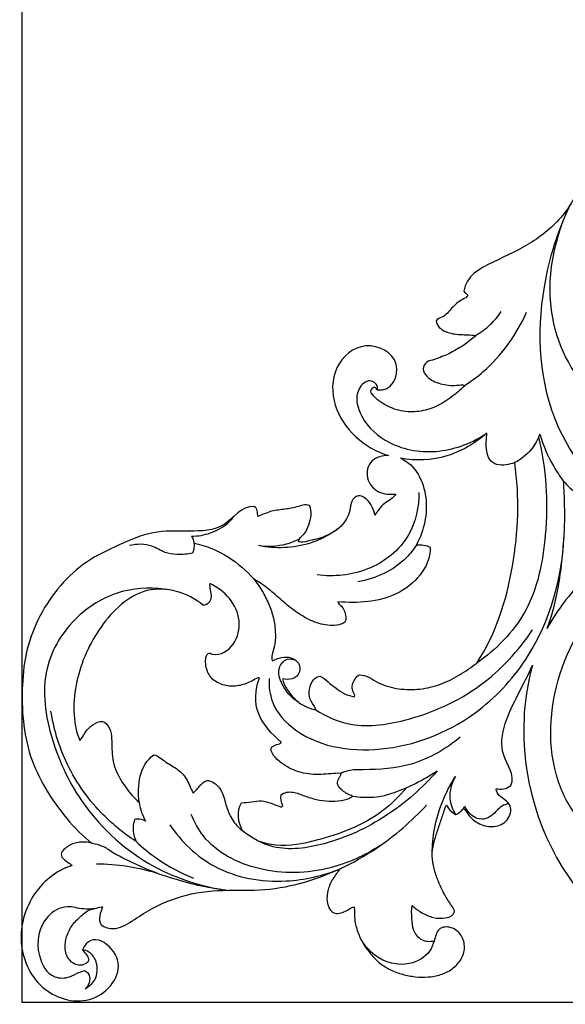
# Model space of a CAD drawing. Units: millimetres. Extents: x -498 to 1395, y -1110 to 1185.
# Drawn here: x 628 to 756, y -717 to -487 of the extents above; entities that cross this region are included whole.
import ezdxf

# ---------------------------------------------------------------- set-up
doc = ezdxf.new("R2010")
doc.units = ezdxf.units.MM
doc.header["$MEASUREMENT"] = 0
doc.layers.add('Кривые', color=7, linetype='Continuous', true_color=0xffffff)

msp = doc.modelspace()

# ---------------------------------------------------------------- linework, layer by layer
at = {"layer": 'Кривые'}
for p, q in [((734.66, -560.9, 10), (734.77, -560.88, 10)), ((645.24, -679.54, 10), (645.21, -679.53, 10)), ((645.22, -679.52, 10), (645.24, -679.54, 10)), ((640.38, -684.68, 10), (640.32, -684.71, 10)), ((640.39, -684.68, 10), (640.38, -684.68, 10)), ((640.4, -684.65, 10), (640.39, -684.68, 10)), ((640.41, -684.63, 10), (640.4, -684.65, 10)), ((640.42, -684.61, 10), (640.41, -684.63, 10)), ((640.41, -684.63, 10), (640.41, -684.63, 10))]:
    msp.add_line(p, q, dxfattribs=at)
msp.add_lwpolyline([(931.84, -716.64), (628.78, -716.64), (628.78, -144.57), (931.84, -144.57)], close=True, dxfattribs=at)
for points in [[(773.88, -508.35, 10), (771.19, -510.44, 10), (766.46, -515.32, 10), (760.33, -523.5, 10), (755.98, -532.87, 10), (748.03, -539.52, 10), (738.91, -543.66, 10), (732.41, -546.95, 10), (731.94, -550.59, 10)], [(732.91, -551.53, 10), (732.66, -552.04, 10), (731.62, -552.45, 10), (730.32, -553.38, 10), (729.14, -554.48, 10), (728.14, -555.74, 10), (726.87, -556.75, 10), (725.77, -557.01, 10), (725.46, -557.48, 10)], [(731.94, -550.59, 10), (732.19, -550.98, 10), (732.62, -551.18, 10), (732.91, -551.53, 10)], [(725.46, -557.48, 10), (725.47, -558.09, 10), (726.12, -559.14, 10), (727.66, -560.06, 10), (729.38, -560.56, 10), (731.15, -560.72, 10), (732.92, -560.75, 10), (734.08, -560.87, 10), (734.66, -560.9, 10)], [(734.77, -560.88, 10), (734.33, -561.33, 10), (733.33, -562.1, 10), (731.87, -563.3, 10), (730.21, -564.21, 10), (728.6, -565.19, 10), (726.82, -565.86, 10), (725.1, -566.58, 10), (723.16, -566.94, 10), (722.08, -568.75, 10), (723.2, -570.53, 10), (724.71, -571.63, 10), (726.52, -572.23, 10), (728.37, -572.6, 10), (730.26, -572.63, 10), (731.53, -572.33, 10), (732.12, -572.61, 10)], [(711.74, -573.62, 10), (715.14, -574.11, 10), (718.68, -566.6, 10), (708.69, -561.38, 10), (701.01, -568.02, 10), (701.05, -577.52, 10), (706.29, -585.04, 10), (711.5, -588.12, 10), (714.36, -588.94, 10)], [(732.12, -572.61, 10), (731.19, -573.64, 10), (729.02, -575.4, 10), (725.53, -577.68, 10), (721.47, -578.87, 10), (717.25, -578.72, 10), (713.29, -577.22, 10), (711.12, -575.44, 10), (710.27, -574.33, 10)], [(710.97, -572.94, 10), (711.18, -572.93, 10), (711.36, -573.27, 10), (711.58, -573.52, 10), (711.74, -573.62, 10)], [(737.33, -583.7, 10), (734.63, -586.08, 10), (728.21, -589.89, 10), (720.71, -590.28, 10), (717.14, -589.58, 10)], [(743.83, -590.61, 10), (743.17, -590.87, 10), (741.8, -591.16, 10), (739.63, -591.29, 10), (737.8, -590.01, 10), (737.2, -587.9, 10), (737.08, -585.8, 10), (737.32, -584.4, 10), (737.33, -583.7, 10)], [(714.36, -588.94, 10), (712.99, -588.9, 10), (709.86, -589.75, 10), (708.77, -594.32, 10), (711.74, -597.99, 10), (714.81, -598.05, 10), (716.05, -597.94, 10)], [(717.14, -589.58, 10), (720.77, -591.2, 10), (724.37, -598.66, 10), (722.66, -606.4, 10), (720.92, -609.77, 10)], [(734.97, -637.41, 10), (739.44, -630.64, 10), (744.37, -614.93, 10), (745.01, -598.65, 10), (743.83, -590.61, 10)], [(751.41, -629.35, 10), (752.1, -627.54, 10), (753.2, -623.83, 10), (754.35, -618.13, 10), (754.99, -612.35, 10), (755.51, -606.56, 10), (755.53, -600.74, 10), (755.36, -596.87, 10), (755.22, -594.94, 10)], [(755.22, -594.94, 10), (755.7, -595.48, 10), (756.71, -596.52, 10), (758.35, -597.94, 10), (760.09, -599.24, 10), (762.04, -600.26, 10), (764.51, -599.6, 10), (764.19, -597.79, 10), (764.36, -597.14, 10)], [(711.18, -602.86, 10), (711.06, -602.19, 10), (710.53, -600.79, 10), (709.38, -599.05, 10), (707.14, -597.83, 10), (705.54, -599.61, 10), (705.39, -601.8, 10), (704.59, -603.81, 10), (703.27, -605.56, 10), (701.52, -606.84, 10), (699.6, -607.83, 10), (697.53, -608.49, 10), (695.44, -608.85, 10), (693.99, -609.38, 10), (693.36, -609.06, 10)], [(716.05, -597.94, 10), (715.47, -598.98, 10), (713.12, -599.91, 10), (711.78, -601.97, 10), (711.18, -602.86, 10)], [(682.94, -600.83, 10), (679.86, -600.67, 10), (676.63, -606.45, 10), (667.65, -606.69, 10), (659.26, -606.36, 10), (651.4, -609.8, 10), (643.79, -613.38, 10), (637.46, -619.12, 10), (632.74, -626.16, 10), (629.64, -634.08, 10), (628.65, -642.48, 10), (628.84, -650.92, 10), (630.4, -659.28, 10), (634.14, -666.9, 10), (639.01, -673.8, 10), (642.95, -677.85, 10), (645.22, -679.52, 10)], [(683.86, -603.19, 10), (683.67, -602.38, 10), (683.87, -601.23, 10), (682.94, -600.83, 10)], [(695.89, -600.58, 10), (694.89, -600.28, 10), (692.87, -601.09, 10), (689.81, -601.54, 10), (686.68, -601.87, 10), (684.8, -602.83, 10), (683.86, -603.19, 10)], [(693.36, -609.06, 10), (693.39, -608.29, 10), (694.88, -607.35, 10), (695.78, -605.16, 10), (696.44, -602.88, 10), (696.21, -601.28, 10), (695.89, -600.58, 10)], [(724.09, -610.38, 10), (724.17, -612.75, 10), (722.17, -617.18, 10), (716.46, -621.65, 10), (709.54, -623.36, 10), (704.83, -623.28, 10), (702.5, -623.09, 10)], [(720.92, -609.77, 10), (721.47, -609.77, 10), (722.56, -609.78, 10), (723.62, -610.09, 10), (724.09, -610.38, 10)], [(704.16, -627.89, 10), (703, -628.61, 10), (700.1, -628.82, 10), (696.16, -627.6, 10), (692.6, -625.41, 10), (689.39, -622.81, 10), (686.34, -620.01, 10), (684.05, -618.45, 10), (682.86, -617.76, 10)], [(682.86, -617.76, 10), (683.57, -618.66, 10), (684.89, -620.54, 10), (686.45, -623.6, 10), (687.59, -626.86, 10), (688, -630.3, 10), (687.89, -633.7, 10), (686.81, -636.02, 10), (687.23, -636.88, 10)], [(671.01, -623.92, 10), (667.52, -620.87, 10), (657.26, -617.96, 10), (646.33, -628.67, 10), (640.68, -641.32, 10), (640.46, -651.1, 10), (642.23, -655.47, 10)], [(672.62, -618.86, 10), (672.49, -619.36, 10), (672.73, -620.37, 10), (673.06, -621.89, 10), (672.51, -623.42, 10), (671.53, -623.96, 10), (671.01, -623.92, 10)], [(673.18, -635.36, 10), (675.16, -635.67, 10), (678.76, -633.41, 10), (680.11, -627.39, 10), (677.54, -621.98, 10), (674.36, -619.65, 10), (672.62, -618.86, 10)], [(702.5, -623.09, 10), (702.62, -623.56, 10), (703.42, -624.04, 10), (704.1, -625.25, 10), (704.45, -626.56, 10), (704.35, -627.48, 10), (704.16, -627.89, 10)], [(683.8, -640.81, 10), (682.95, -641.34, 10), (681.18, -642.27, 10), (678.24, -643.01, 10), (675.24, -642.52, 10), (672.57, -640.89, 10), (671.54, -638.01, 10), (671.55, -635.89, 10), (672.22, -635.13, 10)], [(672.22, -635.13, 10), (672.56, -634.92, 10), (672.87, -635.24, 10), (673.18, -635.36, 10)], [(687.23, -636.88, 10), (687.89, -636.52, 10), (689.29, -635.94, 10), (691.59, -635.97, 10), (693.6, -637.25, 10), (693.86, -639.75, 10), (691.95, -641.43, 10), (690.38, -641.19, 10), (689.66, -641.07, 10)], [(707.56, -640.18, 10), (709.26, -640.1, 10), (711.88, -642.38, 10), (716.75, -643.58, 10), (721.69, -643.67, 10), (726.53, -642.5, 10), (730.96, -640.28, 10), (733.65, -638.38, 10), (734.97, -637.41, 10)], [(742.93, -665.98, 10), (744.01, -663.37, 10), (740.06, -659.12, 10), (741.26, -651.34, 10), (744.66, -644.65, 10), (746.96, -640.17, 10), (747.98, -637.87, 10)], [(747.98, -637.87, 10), (747.69, -638.94, 10), (747.12, -641.07, 10), (746.58, -644.33, 10), (746.12, -647.59, 10), (746, -649.85, 10)], [(689.25, -655.88, 10), (687.19, -654.01, 10), (682.9, -649.73, 10), (683.12, -643.55, 10), (684.22, -640.95, 10)], [(684.22, -640.95, 10), (684.16, -640.89, 10), (684.04, -640.8, 10), (683.87, -640.81, 10), (683.8, -640.81, 10)], [(689.66, -641.07, 10), (689.69, -641.96, 10), (690.69, -643.64, 10), (692.34, -645.88, 10), (694.64, -647.57, 10), (696.47, -648.1, 10), (697.36, -648.34, 10)], [(697.36, -648.34, 10), (697.25, -647.63, 10), (696.08, -646.43, 10), (695.68, -644.05, 10), (696.29, -641.74, 10), (697.48, -640.52, 10), (698.27, -640.45, 10)], [(698.27, -640.45, 10), (699.05, -640.64, 10), (700.19, -641.82, 10), (702.08, -643.27, 10), (704.02, -644.73, 10), (705.61, -645.14, 10), (706.4, -645.25, 10)], [(706.4, -645.25, 10), (706.59, -644.77, 10), (705.84, -643.97, 10), (705.81, -642.41, 10), (706.49, -641.15, 10), (707.08, -640.32, 10), (707.56, -640.18, 10)], [(746, -649.85, 10), (745.28, -663.82, 10), (753.65, -692.74, 10), (791.67, -715.94, 10), (835.13, -717.61, 10), (860.78, -709.25, 10), (873.45, -702.51, 10)], [(642.23, -655.47, 10), (642.78, -654.92, 10), (643.45, -653.37, 10), (645.15, -651.81, 10), (647.63, -650.41, 10), (649.46, -652.67, 10), (649.72, -655.01, 10), (649.75, -657.43, 10), (649.83, -659.84, 10), (650.51, -662.17, 10), (651.57, -664.33, 10), (652.9, -666.34, 10), (654.36, -668.26, 10), (655.51, -669.38, 10), (656.11, -669.91, 10)], [(686.84, -657.47, 10), (686.99, -657.01, 10), (687.85, -656.47, 10), (688.77, -656.28, 10), (689.21, -656.11, 10)], [(689.21, -656.11, 10), (689.22, -656.07, 10), (689.23, -655.99, 10), (689.26, -655.92, 10), (689.25, -655.88, 10)], [(656.11, -669.91, 10), (655.62, -666.03, 10), (656.18, -661.27, 10), (659.55, -658.79, 10)], [(659.55, -658.79, 10), (660.59, -659.08, 10), (662.26, -660.65, 10), (665.28, -662.11, 10), (667.54, -664.64, 10), (668.18, -666.82, 10), (668.76, -667.76, 10)], [(703.23, -663.16, 10), (701.67, -663.07, 10), (698.58, -663.61, 10), (693.88, -663.22, 10), (689.6, -661.24, 10), (687.25, -659, 10), (686.84, -657.47, 10)], [(702.45, -665.59, 10), (702.41, -665.37, 10), (702.48, -664.94, 10), (702.71, -664.32, 10), (703.12, -663.8, 10), (703.27, -663.37, 10), (703.23, -663.16, 10)], [(668.76, -667.76, 10), (669.06, -667.51, 10), (669.55, -666.88, 10), (670.33, -665.98, 10), (671.17, -665.13, 10), (671.92, -664.8, 10), (672.32, -664.81, 10)], [(672.32, -664.81, 10), (673.5, -665.09, 10), (675.54, -666.84, 10), (676.28, -670.49, 10), (677.59, -673.96, 10), (679.31, -675.79, 10), (680.24, -676.58, 10)], [(705.96, -668.44, 10), (705.59, -668.32, 10), (704.86, -668.05, 10), (703.85, -667.44, 10), (702.98, -666.64, 10), (702.56, -665.96, 10), (702.45, -665.59, 10)], [(739.49, -666.77, 10), (740.04, -666.74, 10), (741.34, -667.03, 10), (742.42, -666.3, 10), (742.93, -665.98, 10)], [(689.68, -670.7, 10), (689.22, -669.94, 10), (689.16, -669, 10), (689.27, -668.14, 10)], [(689.27, -668.14, 10), (689.98, -667.57, 10), (692.09, -667.26, 10), (694.72, -668.48, 10), (697.52, -669.29, 10), (700.4, -669.74, 10), (703.29, -669.55, 10), (705.23, -669.11, 10), (705.96, -668.44, 10)], [(731.83, -671.35, 10), (732.31, -671.64, 10), (732.87, -672.72, 10), (734.04, -674.05, 10), (735.55, -674.99, 10), (737.23, -675.54, 10), (739.01, -675.66, 10), (740.74, -675.19, 10), (742.18, -674.08, 10), (742.94, -672.47, 10), (742.94, -670.58, 10), (741.61, -669.34, 10), (740.15, -668.43, 10), (739.49, -667.34, 10), (739.49, -666.77, 10)], [(680.24, -676.58, 10), (679.26, -674.58, 10), (678.81, -672.02, 10), (680.05, -670.02, 10)], [(680.05, -670.02, 10), (680.83, -669.97, 10), (682.36, -669.79, 10), (684.69, -669.44, 10), (686.98, -670.06, 10), (688.39, -670.69, 10), (689.1, -671, 10)], [(689.1, -671, 10), (689.36, -671.06, 10), (689.51, -670.85, 10), (689.68, -670.7, 10)], [(729.77, -695.25, 10), (729.42, -694.34, 10), (728.1, -692.84, 10), (726.82, -690.18, 10), (725.58, -687.51, 10), (724.78, -684.68, 10), (724.38, -681.71, 10), (725.07, -678.84, 10), (725.95, -676.03, 10), (726.9, -673.24, 10), (727.51, -671.38, 10), (727.88, -670.47, 10)], [(727.88, -670.47, 10), (728.08, -670.97, 10), (728.7, -671.83, 10), (729.55, -672.52, 10), (730.03, -672.74, 10)], [(731.83, -671.35, 10), (731.95, -671.19, 10), (732.07, -671.02, 10), (732.19, -670.86, 10)], [(730.03, -672.74, 10), (730.4, -672.64, 10), (731.04, -672.2, 10), (731.63, -671.68, 10), (731.83, -671.35, 10)], [(645.21, -679.53, 10), (644.78, -679.39, 10), (643.89, -679.2, 10), (642.52, -679.18, 10), (641.17, -679.38, 10), (639.85, -679.85, 10), (638.82, -680.67, 10), (637.69, -681.73, 10), (638.15, -683.06, 10), (639.32, -683.85, 10), (640.09, -684.33, 10), (640.42, -684.61, 10)], [(640.32, -684.71, 10), (636.56, -685.94, 10), (630.19, -691.22, 10), (627.21, -703.41, 10), (632.77, -714.73, 10), (645.77, -718.24, 10), (655.27, -706.46, 10), (644.77, -699.56, 10), (642.88, -704.37, 10)], [(647.24, -698.55, 10), (650.41, -700.69, 10), (656.08, -696.12, 10), (664.64, -691.82, 10), (674.46, -690.13, 10), (684.23, -690.74, 10), (693.96, -689.07, 10), (700.08, -686.78, 10), (703.05, -685.43, 10)], [(703.05, -685.43, 10), (702.49, -686.18, 10), (701.33, -687.66, 10), (700.06, -690.26, 10), (699.81, -693.01, 10), (700.94, -696.14, 10), (704.08, -695.75, 10), (705.6, -694.46, 10), (706.35, -694.31, 10)], [(725, -702.29, 10), (724.06, -702.58, 10), (721.96, -702.38, 10), (719.98, -699.91, 10), (719.78, -696.92, 10), (719.7, -694.97, 10), (719.85, -694, 10)], [(719.85, -694, 10), (720.54, -694.67, 10), (722.11, -695.77, 10), (724.79, -696.99, 10), (727.63, -697.06, 10), (729.69, -696.32, 10), (729.77, -695.25, 10)], [(642.88, -704.37, 10), (643.1, -704.82, 10), (643.9, -705.39, 10), (644.64, -707, 10), (643.15, -707.97, 10), (641.64, -707.95, 10), (640.24, -707.29, 10), (639.32, -706.06, 10), (638.83, -704.63, 10), (638.79, -703.12, 10), (639.03, -701.63, 10), (639.54, -700.21, 10), (640.27, -698.89, 10), (641.18, -697.69, 10), (642.31, -696.69, 10), (643.38, -695.65, 10), (644.67, -694.79, 10), (646.19, -694.73, 10), (647.13, -694.21, 10), (647.58, -694.28, 10)], [(647.58, -694.28, 10), (647.09, -695.61, 10), (646.38, -697.22, 10), (647.24, -698.55, 10)], [(706.35, -694.31, 10), (706.4, -695.3, 10), (706.32, -697.31, 10), (707.11, -700.23, 10), (708.37, -702.96, 10), (710.14, -705.38, 10), (712.24, -707.54, 10), (714.8, -709.13, 10), (717.64, -710.12, 10), (720.58, -710.71, 10), (723.58, -710.79, 10), (726.56, -710.28, 10), (729.28, -708.95, 10), (731.42, -706.78, 10), (732.39, -703.83, 10), (731.57, -700.81, 10), (729.18, -698.82, 10), (725.69, -699.01, 10), (725.31, -701.41, 10), (725, -702.29, 10)]]:
    msp.add_open_spline(points, degree=3, dxfattribs=at)
for points, knots in [([(764.36, -597.14, 10), (760.14, -592.78, 10), (749.88, -578.64, 10), (748.56, -553.23, 10), (753.96, -536.24, 10), (756.95, -530.13, 10)], [0, 0, 0, 0, 15.936561, 44.556424, 62.395313, 62.395313, 62.395313, 62.395313]), ([(779.02, -582.37, 10), (773.33, -581.4, 10), (760.56, -576.43, 10), (749.47, -555.29, 10), (752.97, -538.21, 10), (756.95, -530.13, 10)], [0, 0, 0, 0, 15.119489, 33.823487, 57.433884, 57.433884, 57.433884, 57.433884]), ([(732.12, -572.61, 10), (733.64, -571.63, 10), (739.72, -567.13, 10), (744.29, -560.7, 10), (746.61, -555.46, 10)], [0, 0, 0, 0, 4.756458, 19.790519, 19.790519, 19.790519, 19.790519]), ([(734.66, -560.9, 10), (735.9, -560.21, 10), (738.14, -558.58, 10), (739.93, -556.46, 10), (740.67, -555.36, 10)], [0, 0, 0, 0, 3.715634, 7.200104, 7.200104, 7.200104, 7.200104]), ([(711.74, -573.62, 10), (711.8, -573.32, 10), (711.84, -572.29, 10), (709.63, -570.86, 10), (706.08, -574.2, 10), (707.93, -581.05, 10), (714.95, -587.22, 10), (726.38, -588.98, 10), (734.03, -585.92, 10), (737.33, -583.7, 10)], [0, 0, 0, 0, 0.794972, 2.538008, 5.301827, 10.916408, 18.7309, 29.007292, 39.443502, 39.443502, 39.443502, 39.443502]), ([(710.27, -574.33, 10), (710.23, -574.11, 10), (710.23, -573.52, 10), (710.69, -573.1, 10), (710.97, -572.94, 10)], [1736.756562, 1736.756562, 1736.756562, 1736.756562, 1737.360354, 1738.202499, 1738.202499, 1738.202499, 1738.202499]), ([(749.4, -584.63, 10), (751.21, -592.05, 10), (751.94, -606.01, 10), (748.11, -625.6, 10), (739.44, -634.28, 10), (734.97, -637.41, 10)], [0, 0, 0, 0, 20.025675, 36.29477, 50.609743, 50.609743, 50.609743, 50.609743]), ([(749.67, -583.94, 10), (749.21, -585.24, 10), (747.75, -587.95, 10), (745.28, -589.86, 10), (743.83, -590.61, 10)], [0, 0, 0, 0, 3.611889, 7.897244, 7.897244, 7.897244, 7.897244]), ([(749.67, -583.94, 10), (750.46, -586.57, 10), (752.1, -590.41, 10), (754.39, -593.84, 10), (755.22, -594.94, 10)], [0, 0, 0, 0, 7.205848, 10.808145, 10.808145, 10.808145, 10.808145]), ([(721.46, -597.56, 10), (721.47, -600.96, 10), (719.87, -608.82, 10), (710.01, -616.51, 10), (701.6, -617.31, 10), (697.69, -616.83, 10)], [0, 0, 0, 0, 8.900594, 19.825976, 30.168364, 30.168364, 30.168364, 30.168364]), ([(668.35, -607.79, 10), (669.84, -607.77, 10), (673.06, -607.22, 10), (676.45, -605.3, 10), (677.91, -603.57, 10), (678.23, -603.14, 10)], [0, 0, 0, 0, 3.919165, 8.429295, 9.835449, 9.835449, 9.835449, 9.835449]), ([(702.54, -606.06, 10), (700.56, -607.49, 10), (694.74, -610.58, 10), (687.91, -610.75, 10), (683.95, -609.99, 10)], [0, 0, 0, 0, 6.413214, 16.97246, 16.97246, 16.97246, 16.97246]), ([(784.83, -604.75, 10), (782.5, -605.25, 10), (777.87, -606.44, 10), (771.37, -609.45, 10), (765.23, -613.14, 10), (759.82, -617.85, 10), (755.13, -623.24, 10), (752.51, -627.24, 10), (751.41, -629.35, 10)], [72, 72, 72, 72, 72.999716, 73.999773, 74.99983, 75.999887, 76.999943, 78, 78, 78, 78]), ([(668.35, -607.79, 10), (668.61, -608.27, 10), (669.09, -609.56, 10), (668.88, -610.97, 10), (668.59, -611.71, 10)], [0, 0, 0, 0, 1.439626, 3.526813, 3.526813, 3.526813, 3.526813]), ([(693.55, -608.44, 10), (692.57, -608.95, 10), (689.51, -610.18, 10), (686.11, -610.31, 10), (683.95, -609.99, 10)], [0, 0, 0, 0, 2.891728, 8.598955, 8.598955, 8.598955, 8.598955]), ([(686.49, -640.98, 10), (686.38, -642.82, 10), (686.9, -647.7, 10), (695.59, -656.99, 10), (714.99, -659.22, 10), (734.7, -650.78, 10), (750.43, -633.29, 10), (754.86, -617.75, 10), (755.33, -608.2, 10)], [0, 0, 0, 0, 4.852017, 12.322477, 31.251852, 51.612731, 66.637584, 91.723094, 91.723094, 91.723094, 91.723094]), ([(668.59, -611.71, 10), (667.41, -612, 10), (665.23, -612.19, 10), (661.89, -611.74, 10), (658.69, -609.45, 10), (655.57, -609.61, 10), (653.86, -609.96, 10)], [0, 0, 0, 0, 3.207152, 5.682863, 8.645372, 13.220815, 13.220815, 13.220815, 13.220815]), ([(668.9, -609.38, 10), (671.72, -610.02, 10), (676.96, -612.09, 10), (681.16, -615.79, 10), (682.86, -617.76, 10)], [0, 0, 0, 0, 7.605219, 14.430291, 14.430291, 14.430291, 14.430291]), ([(720.92, -609.77, 10), (720.22, -610.85, 10), (716.82, -615.23, 10), (711.34, -617.72, 10), (707.18, -618.42, 10)], [0, 0, 0, 0, 3.387602, 14.443729, 14.443729, 14.443729, 14.443729]), ([(769.27, -678.9, 10), (768.09, -678.84, 10), (764.47, -678.26, 10), (758.18, -674.07, 10), (751.09, -660.9, 10), (752.38, -639.11, 10), (766.64, -616.53, 10), (791.63, -607.41, 10), (810.36, -611.9, 10), (818.39, -617.33, 10), (819.83, -618.45, 10)], [0, 0, 0, 0, 3.094779, 9.490574, 18.968177, 41.047012, 63.143679, 85.476603, 106.060164, 110.848166, 110.848166, 110.848166, 110.848166]), ([(663.31, -620.32, 10), (659.74, -619.7, 10), (651.75, -619.8, 10), (640.58, -626.15, 10), (632.6, -639.15, 10), (635.06, -655.7, 10), (643.18, -672.38, 10), (657.73, -685.45, 10), (670.58, -689.55, 10), (676.41, -690.45, 10)], [0, 0, 0, 0, 9.510021, 20.178923, 32.440707, 46.993378, 61.71705, 80.817349, 96.304717, 96.304717, 96.304717, 96.304717]), ([(697.36, -648.34, 10), (699.62, -649.78, 10), (706.32, -652.86, 10), (720.41, -650.94, 10), (736.04, -643.94, 10), (744.71, -634.57, 10), (747.98, -629.67, 10)], [0, 0, 0, 0, 7.020328, 18.727576, 35.815672, 51.269433, 51.269433, 51.269433, 51.269433]), ([(693.33, -646.56, 10), (691.72, -645.56, 10), (689.57, -643.11, 10), (688.19, -638.91, 10), (690.29, -636.15, 10), (692.01, -636.47, 10), (692.62, -636.71, 10)], [0, 0, 0, 0, 4.950156, 8.304364, 10.682122, 12.398844, 12.398844, 12.398844, 12.398844]), ([(655.4, -679.07, 10), (652.42, -677.13, 10), (645.87, -671.74, 10), (638.68, -661.26, 10), (636.13, -652.6, 10), (635.49, -648.61, 10)], [0, 0, 0, 0, 9.306393, 22.060783, 32.66963, 32.66963, 32.66963, 32.66963]), ([(731.11, -654.71, 10), (727.75, -657.48, 10), (720.44, -661.72, 10), (711.05, -662.37, 10), (705.45, -662.28, 10), (703.76, -662.91, 10), (703.23, -663.16, 10)], [0, 0, 0, 0, 11.410166, 21.258856, 24.410922, 25.933333, 25.933333, 25.933333, 25.933333]), ([(725.74, -662.56, 10), (722.28, -666.57, 10), (714.16, -673.68, 10), (700.91, -679.82, 10), (688.44, -681.64, 10), (682.35, -678.24, 10), (680.24, -676.58, 10)], [0, 0, 0, 0, 13.876117, 27.790311, 38.196754, 45.237721, 45.237721, 45.237721, 45.237721]), ([(705.96, -668.44, 10), (707.6, -668.71, 10), (712.74, -669.07, 10), (719.43, -666.24, 10), (724.11, -663.66, 10), (725.74, -662.56, 10)], [0, 0, 0, 0, 4.3403, 13.274989, 18.420906, 18.420906, 18.420906, 18.420906]), ([(724.56, -681.89, 10), (724.57, -679.97, 10), (725.12, -673.65, 10), (727.59, -667.6, 10), (729.96, -663.89, 10)], [0, 0, 0, 0, 5.035382, 16.575422, 16.575422, 16.575422, 16.575422]), ([(729.96, -663.89, 10), (729.08, -665.4, 10), (728.13, -668.61, 10), (729.32, -671.62, 10), (730.03, -672.74, 10)], [0, 0, 0, 0, 4.594648, 8.076517, 8.076517, 8.076517, 8.076517]), ([(718.6, -666.46, 10), (716.86, -668.52, 10), (710.89, -674.39, 10), (699.94, -678.48, 10), (689.83, -680.54, 10), (685.34, -679.44, 10), (684.06, -679.02, 10)], [0, 0, 0, 0, 7.083903, 21.61832, 30.003393, 33.554279, 33.554279, 33.554279, 33.554279]), ([(656.11, -669.91, 10), (656.23, -670.71, 10), (656.59, -672.24, 10), (657.24, -673.67, 10), (657.62, -674.33, 10)], [0, 0, 0, 0, 2.10859, 4.095142, 4.095142, 4.095142, 4.095142]), ([(703.05, -685.43, 10), (705.98, -684.03, 10), (713.31, -679.89, 10), (719.74, -674.34, 10), (723.23, -670.57, 10)], [0, 0, 0, 0, 8.51617, 22.004505, 22.004505, 22.004505, 22.004505]), ([(742.11, -669.85, 10), (742.17, -669.95, 10), (742.32, -670.35, 10), (741.14, -670.51, 10), (740.07, -671.35, 10), (738.71, -672.92, 10), (736.75, -674.12, 10), (734, -673.49, 10), (732.68, -671.94, 10), (732.19, -670.86, 10)], [0, 0, 0, 0, 0.322226, 0.845882, 2.341471, 4.195102, 6.195778, 7.991675, 11.095136, 11.095136, 11.095136, 11.095136]), ([(712.39, -680.02, 10), (708.82, -682.36, 10), (699.7, -686.43, 10), (684.47, -686.89, 10), (672.36, -680.77, 10), (669, -674.52, 10), (668.28, -672.73, 10)], [0, 0, 0, 0, 11.173496, 25.652873, 38.853649, 43.895792, 43.895792, 43.895792, 43.895792]), ([(655.06, -673.95, 10), (654.85, -674.55, 10), (654.48, -676.29, 10), (654.91, -678.07, 10), (655.4, -679.07, 10)], [0, 0, 0, 0, 1.676641, 4.572653, 4.572653, 4.572653, 4.572653]), ([(657.62, -674.33, 10), (657.22, -674.08, 10), (656.37, -673.74, 10), (655.46, -673.84, 10), (655.06, -673.95, 10)], [0, 0, 0, 0, 1.227679, 2.317247, 2.317247, 2.317247, 2.317247]), ([(663.25, -675.15, 10), (665.96, -679.06, 10), (673.79, -686.74, 10), (689.17, -689.3, 10), (699.06, -687.06, 10), (703.05, -685.43, 10)], [0, 0, 0, 0, 12.48647, 27.377219, 38.688045, 38.688045, 38.688045, 38.688045]), ([(649.87, -681.61, 10), (649.16, -681.04, 10), (647.68, -680.13, 10), (646.01, -679.66, 10), (645.21, -679.53, 10)], [0, 0, 0, 0, 2.387513, 4.4978, 4.4978, 4.4978, 4.4978]), ([(655.4, -679.07, 10), (656.96, -680.54, 10), (661.1, -683.92, 10), (665.87, -686.44, 10), (668.83, -687.6, 10)], [0, 0, 0, 0, 5.633518, 13.973858, 13.973858, 13.973858, 13.973858]), ([(676.41, -690.45, 10), (672.03, -689.87, 10), (662.82, -687.84, 10), (654.18, -684.03, 10), (649.87, -681.61, 10)], [0, 0, 0, 0, 11.606065, 24.572767, 24.572767, 24.572767, 24.572767]), ([(646.13, -684.25, 10), (648.52, -684.27, 10), (653.21, -684.64, 10), (657.79, -685.68, 10), (659.98, -686.34, 10)], [0, 0, 0, 0, 6.284615, 12.281191, 12.281191, 12.281191, 12.281191]), ([(645.67, -694.72, 10), (644.84, -694.81, 10), (642.69, -695, 10), (638.88, -693.63, 10), (632.94, -697.1, 10), (631.58, -704.68, 10), (635.17, -711.08, 10), (639.63, -711, 10), (641.66, -709.7, 10), (642.87, -709.34, 10), (643.33, -709.2, 10)], [0, 0, 0, 0, 2.183771, 5.621433, 10.08211, 18.132841, 23.516142, 26.52315, 28.568713, 29.816483, 29.816483, 29.816483, 29.816483]), ([(725, -702.29, 10), (724.79, -703.12, 10), (723.71, -705.7, 10), (718.46, -708.68, 10), (711.44, -706.76, 10), (708.48, -702.99, 10), (707.64, -701.31, 10)], [0, 0, 0, 0, 2.24826, 7.115044, 14.292947, 19.230501, 19.230501, 19.230501, 19.230501]), ([(643.48, -713.44, 10), (644.39, -712.94, 10), (646.34, -711.27, 10), (646.58, -707.51, 10), (644.89, -704.89, 10), (643.39, -704.44, 10), (642.88, -704.37, 10)], [0, 0, 0, 0, 2.707443, 6.284628, 8.850309, 10.219802, 10.219802, 10.219802, 10.219802]), ([(643.33, -709.2, 10), (643.67, -709.35, 10), (644.51, -709.9, 10), (644.74, -711.77, 10), (644.01, -712.94, 10), (643.48, -713.44, 10)], [0, 0, 0, 0, 0.968402, 2.462663, 4.363628, 4.363628, 4.363628, 4.363628])]:
    msp.add_open_spline(points, degree=3, knots=knots, dxfattribs=at)

doc.saveas('drawing.dxf')
